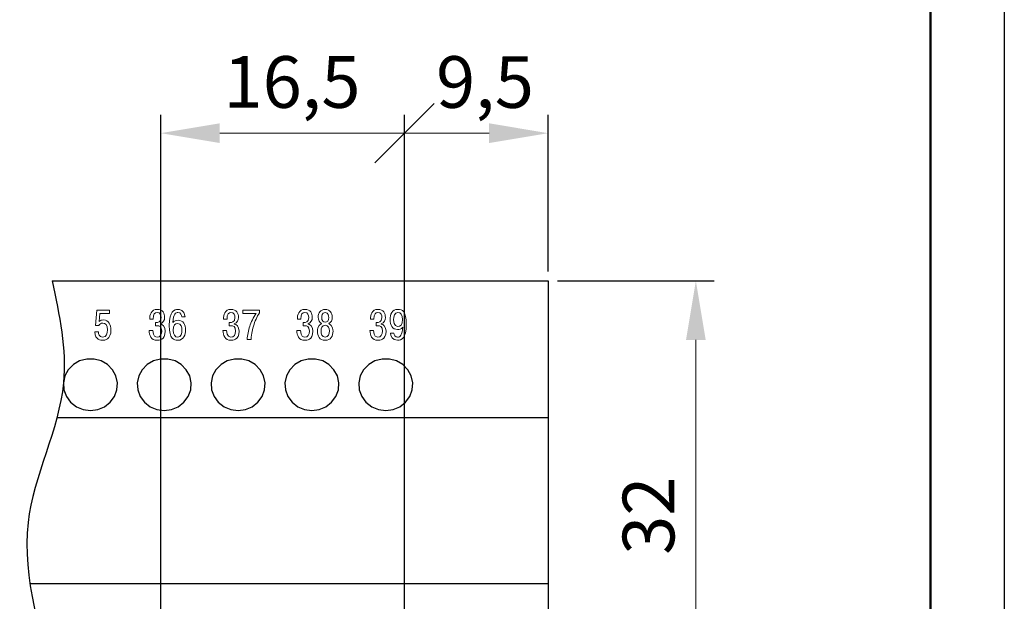
# Model space of a CAD drawing. Units: millimetres. Extents: x -174 to 420, y 0 to 420.
# Drawn here: x 353 to 420, y 214 to 253 of the extents above; entities that cross this region are included whole.
import ezdxf
from ezdxf.lldxf.tags import DXFTag

# ---------------------------------------------------------------- set-up
doc = ezdxf.new("R2010")
doc.units = ezdxf.units.MM
doc.layers.get('0').update_dxf_attribs({"color": 47})
doc.layers.add('main', color=5, linetype='Continuous', lineweight=50)
doc.layers.add('size', color=7, linetype='Continuous', lineweight=13)
doc.layers.add('text', color=7, linetype='Continuous')
doc.layers.add('ФОРМАТ', color=7, linetype='Continuous')
doc.styles.add('GOST', font='GOST.shx', dxfattribs={"width": 0.8, "oblique": 15, "height": 3.5})
tags = doc.linetypes.add('New Line1', pattern=[0.8, 0.5, -0.3]).pattern_tags.tags
tags[6:7] = [DXFTag(74, 4), DXFTag(75, 0), DXFTag(340, '0'), DXFTag(46, 1.0), DXFTag(50, 0.0), DXFTag(44, 0.0), DXFTag(45, 0.0)]
tags[4:5] = [DXFTag(74, 4), DXFTag(75, 0), DXFTag(340, '0'), DXFTag(46, 1.0), DXFTag(50, 0.0), DXFTag(44, 0.0), DXFTag(45, 0.0)]
doc.dimstyles.new('ISO-25', dxfattribs={"dimtxt": 3.5, "dimasz": 4, "dimexe": 1.25, "dimexo": 0.625, "dimgap": 1, "dimtad": 1, "dimdec": 1, "dimrnd": 0.5, "dimtxsty": 'GOST', "dimcen": 2.5, "dimclrd": 256, "dimclre": 256, "dimclrt": 256, "dimadec": 0, "dimazin": 2, "dimtfac": 1, "dimtdec": 1, "dimtmove": 0, "dimatfit": 1, "dimfxl": 1, "dimlwd": -1, "dimarcsym": 0})

# ---------------------------------------------------------------- blocks, each defined once
blk = doc.blocks.new('*D156')
at = {"layer": 'Defpoints', "color": 0}
for p in [(389.095, 235.674), (385.595, 203.849), (399.095, 203.849)]:
    blk.add_point(p, dxfattribs=at)
at = {"layer": 'size', "lineweight": -2, "ltscale": 0.5}
for p, q in [((389.72, 235.674), (400.345, 235.674)), ((386.22, 203.849), (400.345, 203.849))]:
    blk.add_line(p, q, dxfattribs=at)
at = {"layer": 'size', "ltscale": 0.5}
blk.add_line((399.095, 231.674), (399.095, 207.849), dxfattribs=at)
at = {"layer": 'size'}
for points in [[(399.761, 231.674), (398.428, 231.674), (399.095, 235.674)], [(398.428, 207.849), (399.761, 207.849), (399.095, 203.849)]]:
    blk.add_solid(points, dxfattribs=at)
at = {"layer": 'size', "ltscale": 100, "insert": (396.344, 219.762), "char_height": 3.5, "attachment_point": 5, "rotation": 90, "style": 'GOST'}
blk.add_mtext('32', dxfattribs=at)
blk = doc.blocks.new('_Oblique')
at = {"color": 0, "linetype": 'ByBlock', "lineweight": -2}
blk.add_line((-0.5, -0.5), (0.5, 0.5), dxfattribs=at)
blk = doc.blocks.new('*D160')
at = {"layer": 'Defpoints', "color": 0}
for p in [(379.363, 245.674), (389.095, 235.674), (379.363, 209.874)]:
    blk.add_point(p, dxfattribs=at)
at = {"layer": 'size', "lineweight": -2, "ltscale": 0.5}
for p, q in [((379.363, 210.499), (379.363, 246.924)), ((389.095, 236.299), (389.095, 246.924))]:
    blk.add_line(p, q, dxfattribs=at)
at = {"layer": 'size', "ltscale": 0.5}
blk.add_line((385.095, 245.674), (379.363, 245.674), dxfattribs=at)
at = {"layer": 'size'}
blk.add_solid([(385.095, 245.007), (385.095, 246.341), (389.095, 245.674)], dxfattribs=at)
at = {"layer": 'size', "xscale": 4, "yscale": 4, "zscale": 4, "rotation": 180}
blk.add_blockref('_Oblique', (379.363, 245.674), dxfattribs=at)
at = {"layer": 'size', "ltscale": 100, "insert": (384.816, 248.686), "char_height": 3.5, "attachment_point": 5, "style": 'GOST'}
blk.add_mtext('9,5', dxfattribs=at)
blk = doc.blocks.new('*D161')
at = {"layer": 'Defpoints', "color": 0}
for p in [(362.856, 245.674), (362.856, 209.824), (379.363, 209.874)]:
    blk.add_point(p, dxfattribs=at)
at = {"layer": 'size', "lineweight": -2, "ltscale": 0.5}
for p, q in [((362.856, 210.449), (362.856, 246.924)), ((379.363, 210.499), (379.363, 246.924))]:
    blk.add_line(p, q, dxfattribs=at)
at = {"layer": 'size', "ltscale": 0.5}
blk.add_line((379.363, 245.674), (366.856, 245.674), dxfattribs=at)
at = {"layer": 'size'}
blk.add_solid([(366.856, 246.341), (366.856, 245.007), (362.856, 245.674)], dxfattribs=at)
at = {"layer": 'size', "xscale": 4, "yscale": 4, "zscale": 4}
blk.add_blockref('_Oblique', (379.363, 245.674), dxfattribs=at)
at = {"layer": 'size', "ltscale": 100, "insert": (371.746, 248.687), "char_height": 3.5, "attachment_point": 5, "style": 'GOST'}
blk.add_mtext('16,5', dxfattribs=at)

msp = doc.modelspace()

# ---------------------------------------------------------------- linework, layer by layer
at = {"layer": 'main', "linetype": 'New Line1', "lineweight": 25, "ltscale": 5}
for p, q in [((355.494, 235.674), (389.095, 235.674)), ((389.095, 235.674), (389.095, 234.254)), ((389.095, 234.254), (389.095, 226.424)), ((355.828, 226.424), (389.095, 226.424)), ((389.095, 226.424), (389.095, 225.243)), ((389.095, 225.243), (389.095, 215.174)), ((353.998, 215.174), (389.095, 215.174)), ((389.095, 215.174), (389.095, 213.174))]:
    msp.add_line(p, q, dxfattribs=at)
at = {"layer": 'main', "linetype": 'New Line1', "lineweight": 25, "ltscale": 5, "flags": 128}
for points in [[(358.094, 226.889), (358.587, 226.954), (359.044, 227.144), (359.431, 227.445), (359.718, 227.834), (359.885, 228.284), (359.919, 228.76), (359.818, 229.227), (359.589, 229.65), (359.248, 229.999), (358.823, 230.247), (358.343, 230.375), (357.844, 230.375), (357.364, 230.247), (356.939, 229.999), (356.598, 229.65), (356.369, 229.227), (356.268, 228.76), (356.302, 228.284), (356.469, 227.834), (356.756, 227.445), (357.143, 227.144), (357.6, 226.954), (358.094, 226.889)], [(363.094, 226.889), (363.587, 226.954), (364.044, 227.144), (364.431, 227.445), (364.718, 227.834), (364.885, 228.284), (364.919, 228.76), (364.818, 229.227), (364.589, 229.65), (364.248, 229.999), (363.823, 230.247), (363.343, 230.375), (362.844, 230.375), (362.364, 230.247), (361.939, 229.999), (361.598, 229.65), (361.369, 229.227), (361.268, 228.76), (361.302, 228.284), (361.469, 227.834), (361.756, 227.445), (362.143, 227.144), (362.6, 226.954), (363.094, 226.889)], [(368.094, 226.889), (368.587, 226.954), (369.044, 227.144), (369.431, 227.445), (369.718, 227.834), (369.885, 228.284), (369.919, 228.76), (369.818, 229.227), (369.589, 229.65), (369.248, 229.999), (368.823, 230.247), (368.343, 230.375), (367.844, 230.375), (367.364, 230.247), (366.939, 229.999), (366.598, 229.65), (366.369, 229.227), (366.268, 228.76), (366.302, 228.284), (366.469, 227.834), (366.756, 227.445), (367.143, 227.144), (367.6, 226.954), (368.094, 226.889)], [(373.094, 226.889), (373.587, 226.954), (374.044, 227.144), (374.431, 227.445), (374.718, 227.834), (374.885, 228.284), (374.919, 228.76), (374.818, 229.227), (374.589, 229.65), (374.248, 229.999), (373.823, 230.247), (373.343, 230.375), (372.844, 230.375), (372.364, 230.247), (371.939, 229.999), (371.598, 229.65), (371.369, 229.227), (371.268, 228.76), (371.302, 228.284), (371.469, 227.834), (371.756, 227.445), (372.143, 227.144), (372.6, 226.954), (373.094, 226.889)], [(378.094, 226.889), (378.587, 226.954), (379.044, 227.144), (379.431, 227.445), (379.718, 227.834), (379.885, 228.284), (379.919, 228.76), (379.818, 229.227), (379.589, 229.65), (379.248, 229.999), (378.823, 230.247), (378.343, 230.375), (377.844, 230.375), (377.364, 230.247), (376.939, 229.999), (376.598, 229.65), (376.369, 229.227), (376.268, 228.76), (376.302, 228.284), (376.469, 227.834), (376.756, 227.445), (377.143, 227.144), (377.6, 226.954), (378.094, 226.889)]]:
    msp.add_lwpolyline(points, dxfattribs=at)
at = {"layer": 'main', "lineweight": 25, "ltscale": 100}
msp.add_spline([(355.494, 235.674), (356.268, 228.76), (353.87, 219.299), (355.491, 207.791), (354.993, 185.776), (355.491, 162.498), (353.99, 153.152), (355.491, 149.674)], degree=3, dxfattribs=at)
at = {"layer": 'text', "color": 7, "lineweight": 9}
for points, knots in [([(358.39, 232.209), (358.424, 231.65), (358.807, 231.644), (358.92, 231.644), (358.92, 231.644), (359.078, 231.644), (359.485, 231.689), (359.485, 232.347), (359.485, 232.347), (359.485, 232.686), (359.338, 233.022), (358.988, 233.022), (358.988, 233.022), (358.858, 233.022), (358.768, 232.991), (358.68, 232.926), (358.68, 232.926), (358.68, 232.926), (358.734, 233.456), (358.734, 233.456), (358.734, 233.456), (358.734, 233.456), (359.397, 233.456), (359.397, 233.456), (359.397, 233.456), (359.397, 233.456), (359.397, 233.679), (359.397, 233.679), (359.397, 233.679), (359.397, 233.679), (358.536, 233.679), (358.536, 233.679), (358.536, 233.679), (358.536, 233.679), (358.432, 232.638), (358.432, 232.638), (358.432, 232.638), (358.432, 232.638), (358.669, 232.638), (358.669, 232.638), (358.669, 232.638), (358.709, 232.742), (358.816, 232.81), (358.94, 232.81), (358.94, 232.81), (359.098, 232.81), (359.245, 232.692), (359.245, 232.344), (359.245, 232.344), (359.245, 232.133), (359.194, 231.856), (358.92, 231.856), (358.92, 231.856), (358.7, 231.856), (358.638, 232.076), (358.638, 232.209), (358.638, 232.209), (358.638, 232.209), (358.39, 232.209), (358.39, 232.209)], [0, 0, 0, 0, 0.0625, 0.0625, 0.0625, 0.0625, 0.125, 0.125, 0.125, 0.125, 0.1875, 0.1875, 0.1875, 0.1875, 0.25, 0.25, 0.25, 0.25, 0.3125, 0.3125, 0.3125, 0.3125, 0.375, 0.375, 0.375, 0.375, 0.4375, 0.4375, 0.4375, 0.4375, 0.5, 0.5, 0.5, 0.5, 0.5625, 0.5625, 0.5625, 0.5625, 0.625, 0.625, 0.625, 0.625, 0.6875, 0.6875, 0.6875, 0.6875, 0.75, 0.75, 0.75, 0.75, 0.8125, 0.8125, 0.8125, 0.8125, 0.875, 0.875, 0.875, 0.875, 1, 1, 1, 1]), ([(362.072, 232.305), (362.081, 231.995), (362.188, 231.644), (362.622, 231.644), (362.622, 231.644), (362.704, 231.644), (363.164, 231.658), (363.164, 232.254), (363.164, 232.254), (363.164, 232.604), (362.967, 232.717), (362.831, 232.742), (362.831, 232.742), (362.831, 232.742), (362.831, 232.765), (362.831, 232.765), (362.831, 232.765), (363.029, 232.821), (363.122, 233.01), (363.122, 233.197), (363.122, 233.197), (363.122, 233.459), (362.995, 233.739), (362.62, 233.739), (362.62, 233.739), (362.191, 233.739), (362.106, 233.355), (362.109, 233.078), (362.109, 233.078), (362.109, 233.078), (362.346, 233.078), (362.346, 233.078), (362.346, 233.078), (362.349, 233.417), (362.45, 233.527), (362.614, 233.527), (362.614, 233.527), (362.826, 233.527), (362.885, 233.332), (362.885, 233.185), (362.885, 233.185), (362.885, 232.847), (362.628, 232.844), (362.555, 232.844), (362.555, 232.844), (362.555, 232.844), (362.495, 232.844), (362.495, 232.844), (362.495, 232.844), (362.495, 232.844), (362.495, 232.63), (362.495, 232.63), (362.495, 232.63), (362.495, 232.63), (362.637, 232.63), (362.637, 232.63), (362.637, 232.63), (362.738, 232.63), (362.924, 232.601), (362.924, 232.274), (362.924, 232.274), (362.924, 232.014), (362.82, 231.856), (362.608, 231.856), (362.608, 231.856), (362.524, 231.856), (362.337, 231.896), (362.315, 232.305), (362.315, 232.305), (362.315, 232.305), (362.072, 232.305), (362.072, 232.305)], [0, 0, 0, 0, 0.052632, 0.052632, 0.052632, 0.052632, 0.105263, 0.105263, 0.105263, 0.105263, 0.157895, 0.157895, 0.157895, 0.157895, 0.210526, 0.210526, 0.210526, 0.210526, 0.263158, 0.263158, 0.263158, 0.263158, 0.315789, 0.315789, 0.315789, 0.315789, 0.368421, 0.368421, 0.368421, 0.368421, 0.421053, 0.421053, 0.421053, 0.421053, 0.473684, 0.473684, 0.473684, 0.473684, 0.526316, 0.526316, 0.526316, 0.526316, 0.578947, 0.578947, 0.578947, 0.578947, 0.631579, 0.631579, 0.631579, 0.631579, 0.684211, 0.684211, 0.684211, 0.684211, 0.736842, 0.736842, 0.736842, 0.736842, 0.789474, 0.789474, 0.789474, 0.789474, 0.842105, 0.842105, 0.842105, 0.842105, 0.894737, 0.894737, 0.894737, 0.894737, 1, 1, 1, 1]), ([(364.512, 233.245), (364.453, 233.722), (364.117, 233.739), (364.024, 233.739), (364.024, 233.739), (363.767, 233.739), (363.434, 233.606), (363.434, 232.655), (363.434, 232.655), (363.434, 231.715), (363.756, 231.644), (363.999, 231.644), (363.999, 231.644), (364.422, 231.644), (364.538, 232.04), (364.538, 232.342), (364.538, 232.342), (364.538, 232.689), (364.382, 233.005), (364.03, 233.005), (364.03, 233.005), (363.886, 233.005), (363.75, 232.946), (363.682, 232.85), (363.682, 232.85), (363.697, 233.454), (363.903, 233.527), (364.021, 233.527), (364.021, 233.527), (364.221, 233.527), (364.275, 233.338), (364.284, 233.245), (364.284, 233.245), (364.284, 233.245), (364.512, 233.245), (364.512, 233.245)], [0, 0, 0, 0, 0.1, 0.1, 0.1, 0.1, 0.2, 0.2, 0.2, 0.2, 0.3, 0.3, 0.3, 0.3, 0.4, 0.4, 0.4, 0.4, 0.5, 0.5, 0.5, 0.5, 0.6, 0.6, 0.6, 0.6, 0.7, 0.7, 0.7, 0.7, 0.8, 0.8, 0.8, 0.8, 1, 1, 1, 1]), ([(367.072, 232.305), (367.081, 231.995), (367.188, 231.644), (367.622, 231.644), (367.622, 231.644), (367.704, 231.644), (368.164, 231.658), (368.164, 232.254), (368.164, 232.254), (368.164, 232.604), (367.967, 232.717), (367.831, 232.742), (367.831, 232.742), (367.831, 232.742), (367.831, 232.765), (367.831, 232.765), (367.831, 232.765), (368.029, 232.821), (368.122, 233.01), (368.122, 233.197), (368.122, 233.197), (368.122, 233.459), (367.995, 233.739), (367.62, 233.739), (367.62, 233.739), (367.191, 233.739), (367.106, 233.355), (367.109, 233.078), (367.109, 233.078), (367.109, 233.078), (367.346, 233.078), (367.346, 233.078), (367.346, 233.078), (367.349, 233.417), (367.45, 233.527), (367.614, 233.527), (367.614, 233.527), (367.826, 233.527), (367.885, 233.332), (367.885, 233.185), (367.885, 233.185), (367.885, 232.847), (367.628, 232.844), (367.555, 232.844), (367.555, 232.844), (367.555, 232.844), (367.495, 232.844), (367.495, 232.844), (367.495, 232.844), (367.495, 232.844), (367.495, 232.63), (367.495, 232.63), (367.495, 232.63), (367.495, 232.63), (367.637, 232.63), (367.637, 232.63), (367.637, 232.63), (367.738, 232.63), (367.924, 232.601), (367.924, 232.274), (367.924, 232.274), (367.924, 232.014), (367.82, 231.856), (367.608, 231.856), (367.608, 231.856), (367.524, 231.856), (367.337, 231.896), (367.315, 232.305), (367.315, 232.305), (367.315, 232.305), (367.072, 232.305), (367.072, 232.305)], [0, 0, 0, 0, 0.052632, 0.052632, 0.052632, 0.052632, 0.105263, 0.105263, 0.105263, 0.105263, 0.157895, 0.157895, 0.157895, 0.157895, 0.210526, 0.210526, 0.210526, 0.210526, 0.263158, 0.263158, 0.263158, 0.263158, 0.315789, 0.315789, 0.315789, 0.315789, 0.368421, 0.368421, 0.368421, 0.368421, 0.421053, 0.421053, 0.421053, 0.421053, 0.473684, 0.473684, 0.473684, 0.473684, 0.526316, 0.526316, 0.526316, 0.526316, 0.578947, 0.578947, 0.578947, 0.578947, 0.631579, 0.631579, 0.631579, 0.631579, 0.684211, 0.684211, 0.684211, 0.684211, 0.736842, 0.736842, 0.736842, 0.736842, 0.789474, 0.789474, 0.789474, 0.789474, 0.842105, 0.842105, 0.842105, 0.842105, 0.894737, 0.894737, 0.894737, 0.894737, 1, 1, 1, 1]), ([(368.406, 233.456), (368.406, 233.456), (369.312, 233.456), (369.312, 233.456), (369.312, 233.456), (369.128, 233.208), (368.97, 232.855), (368.888, 232.601), (368.888, 232.601), (368.798, 232.319), (368.736, 231.995), (368.705, 231.704), (368.705, 231.704), (368.705, 231.704), (368.97, 231.704), (368.97, 231.704), (368.97, 231.704), (368.999, 232.127), (369.08, 232.438), (369.134, 232.613), (369.134, 232.613), (369.241, 232.968), (369.354, 233.211), (369.552, 233.507), (369.552, 233.507), (369.552, 233.507), (369.552, 233.679), (369.552, 233.679), (369.552, 233.679), (369.552, 233.679), (368.406, 233.679), (368.406, 233.679), (368.406, 233.679), (368.406, 233.679), (368.406, 233.456), (368.406, 233.456)], [0, 0, 0, 0, 0.1, 0.1, 0.1, 0.1, 0.2, 0.2, 0.2, 0.2, 0.3, 0.3, 0.3, 0.3, 0.4, 0.4, 0.4, 0.4, 0.5, 0.5, 0.5, 0.5, 0.6, 0.6, 0.6, 0.6, 0.7, 0.7, 0.7, 0.7, 0.8, 0.8, 0.8, 0.8, 1, 1, 1, 1]), ([(372.072, 232.305), (372.081, 231.995), (372.188, 231.644), (372.622, 231.644), (372.622, 231.644), (372.704, 231.644), (373.164, 231.658), (373.164, 232.254), (373.164, 232.254), (373.164, 232.604), (372.967, 232.717), (372.831, 232.742), (372.831, 232.742), (372.831, 232.742), (372.831, 232.765), (372.831, 232.765), (372.831, 232.765), (373.029, 232.821), (373.122, 233.01), (373.122, 233.197), (373.122, 233.197), (373.122, 233.459), (372.995, 233.739), (372.62, 233.739), (372.62, 233.739), (372.191, 233.739), (372.106, 233.355), (372.109, 233.078), (372.109, 233.078), (372.109, 233.078), (372.346, 233.078), (372.346, 233.078), (372.346, 233.078), (372.349, 233.417), (372.45, 233.527), (372.614, 233.527), (372.614, 233.527), (372.826, 233.527), (372.885, 233.332), (372.885, 233.185), (372.885, 233.185), (372.885, 232.847), (372.628, 232.844), (372.555, 232.844), (372.555, 232.844), (372.555, 232.844), (372.495, 232.844), (372.495, 232.844), (372.495, 232.844), (372.495, 232.844), (372.495, 232.63), (372.495, 232.63), (372.495, 232.63), (372.495, 232.63), (372.637, 232.63), (372.637, 232.63), (372.637, 232.63), (372.738, 232.63), (372.924, 232.601), (372.924, 232.274), (372.924, 232.274), (372.924, 232.014), (372.82, 231.856), (372.608, 231.856), (372.608, 231.856), (372.524, 231.856), (372.337, 231.896), (372.315, 232.305), (372.315, 232.305), (372.315, 232.305), (372.072, 232.305), (372.072, 232.305)], [0, 0, 0, 0, 0.052632, 0.052632, 0.052632, 0.052632, 0.105263, 0.105263, 0.105263, 0.105263, 0.157895, 0.157895, 0.157895, 0.157895, 0.210526, 0.210526, 0.210526, 0.210526, 0.263158, 0.263158, 0.263158, 0.263158, 0.315789, 0.315789, 0.315789, 0.315789, 0.368421, 0.368421, 0.368421, 0.368421, 0.421053, 0.421053, 0.421053, 0.421053, 0.473684, 0.473684, 0.473684, 0.473684, 0.526316, 0.526316, 0.526316, 0.526316, 0.578947, 0.578947, 0.578947, 0.578947, 0.631579, 0.631579, 0.631579, 0.631579, 0.684211, 0.684211, 0.684211, 0.684211, 0.736842, 0.736842, 0.736842, 0.736842, 0.789474, 0.789474, 0.789474, 0.789474, 0.842105, 0.842105, 0.842105, 0.842105, 0.894737, 0.894737, 0.894737, 0.894737, 1, 1, 1, 1]), ([(373.753, 232.773), (373.474, 232.675), (373.465, 232.305), (373.465, 232.263), (373.465, 232.263), (373.465, 231.932), (373.62, 231.644), (373.996, 231.644), (373.996, 231.644), (374.371, 231.644), (374.526, 231.932), (374.526, 232.263), (374.526, 232.263), (374.526, 232.305), (374.518, 232.675), (374.238, 232.773), (374.238, 232.773), (374.391, 232.844), (374.47, 233.013), (374.47, 233.208), (374.47, 233.208), (374.47, 233.485), (374.332, 233.739), (373.996, 233.739), (373.996, 233.739), (373.66, 233.739), (373.522, 233.485), (373.522, 233.208), (373.522, 233.208), (373.522, 233.013), (373.601, 232.844), (373.753, 232.773)], [0, 0, 0, 0, 0.111111, 0.111111, 0.111111, 0.111111, 0.222222, 0.222222, 0.222222, 0.222222, 0.333333, 0.333333, 0.333333, 0.333333, 0.444444, 0.444444, 0.444444, 0.444444, 0.555556, 0.555556, 0.555556, 0.555556, 0.666667, 0.666667, 0.666667, 0.666667, 0.777778, 0.777778, 0.777778, 0.777778, 1, 1, 1, 1]), ([(373.996, 232.867), (373.863, 232.867), (373.759, 232.974), (373.759, 233.2), (373.759, 233.2), (373.759, 233.262), (373.773, 233.527), (373.996, 233.527), (373.996, 233.527), (374.219, 233.527), (374.233, 233.262), (374.233, 233.2), (374.233, 233.2), (374.233, 232.974), (374.128, 232.867), (373.996, 232.867)], [0, 0, 0, 0, 0.2, 0.2, 0.2, 0.2, 0.4, 0.4, 0.4, 0.4, 0.6, 0.6, 0.6, 0.6, 1, 1, 1, 1]), ([(377.022, 232.305), (377.031, 231.995), (377.138, 231.644), (377.572, 231.644), (377.572, 231.644), (377.654, 231.644), (378.114, 231.658), (378.114, 232.254), (378.114, 232.254), (378.114, 232.604), (377.917, 232.717), (377.781, 232.742), (377.781, 232.742), (377.781, 232.742), (377.781, 232.765), (377.781, 232.765), (377.781, 232.765), (377.979, 232.821), (378.072, 233.01), (378.072, 233.197), (378.072, 233.197), (378.072, 233.459), (377.945, 233.739), (377.57, 233.739), (377.57, 233.739), (377.141, 233.739), (377.056, 233.355), (377.059, 233.078), (377.059, 233.078), (377.059, 233.078), (377.296, 233.078), (377.296, 233.078), (377.296, 233.078), (377.299, 233.417), (377.4, 233.527), (377.564, 233.527), (377.564, 233.527), (377.776, 233.527), (377.835, 233.332), (377.835, 233.185), (377.835, 233.185), (377.835, 232.847), (377.578, 232.844), (377.505, 232.844), (377.505, 232.844), (377.505, 232.844), (377.445, 232.844), (377.445, 232.844), (377.445, 232.844), (377.445, 232.844), (377.445, 232.63), (377.445, 232.63), (377.445, 232.63), (377.445, 232.63), (377.587, 232.63), (377.587, 232.63), (377.587, 232.63), (377.688, 232.63), (377.874, 232.601), (377.874, 232.274), (377.874, 232.274), (377.874, 232.014), (377.77, 231.856), (377.558, 231.856), (377.558, 231.856), (377.474, 231.856), (377.287, 231.896), (377.265, 232.305), (377.265, 232.305), (377.265, 232.305), (377.022, 232.305), (377.022, 232.305)], [0, 0, 0, 0, 0.052632, 0.052632, 0.052632, 0.052632, 0.105263, 0.105263, 0.105263, 0.105263, 0.157895, 0.157895, 0.157895, 0.157895, 0.210526, 0.210526, 0.210526, 0.210526, 0.263158, 0.263158, 0.263158, 0.263158, 0.315789, 0.315789, 0.315789, 0.315789, 0.368421, 0.368421, 0.368421, 0.368421, 0.421053, 0.421053, 0.421053, 0.421053, 0.473684, 0.473684, 0.473684, 0.473684, 0.526316, 0.526316, 0.526316, 0.526316, 0.578947, 0.578947, 0.578947, 0.578947, 0.631579, 0.631579, 0.631579, 0.631579, 0.684211, 0.684211, 0.684211, 0.684211, 0.736842, 0.736842, 0.736842, 0.736842, 0.789474, 0.789474, 0.789474, 0.789474, 0.842105, 0.842105, 0.842105, 0.842105, 0.894737, 0.894737, 0.894737, 0.894737, 1, 1, 1, 1]), ([(378.412, 232.133), (378.429, 231.944), (378.542, 231.644), (378.895, 231.644), (378.895, 231.644), (379.155, 231.644), (379.488, 231.791), (379.488, 232.714), (379.488, 232.714), (379.488, 233.634), (379.203, 233.739), (378.92, 233.739), (378.92, 233.739), (378.514, 233.739), (378.384, 233.38), (378.384, 233.036), (378.384, 233.036), (378.384, 232.697), (378.542, 232.376), (378.889, 232.376), (378.889, 232.376), (378.988, 232.376), (379.132, 232.395), (379.245, 232.539), (379.245, 232.539), (379.245, 232.539), (379.242, 232.542), (379.242, 232.542), (379.242, 232.542), (379.208, 232.014), (379.073, 231.856), (378.895, 231.856), (378.895, 231.856), (378.748, 231.856), (378.638, 231.983), (378.641, 232.133), (378.641, 232.133), (378.641, 232.133), (378.412, 232.133), (378.412, 232.133)], [0, 0, 0, 0, 0.090909, 0.090909, 0.090909, 0.090909, 0.181818, 0.181818, 0.181818, 0.181818, 0.272727, 0.272727, 0.272727, 0.272727, 0.363636, 0.363636, 0.363636, 0.363636, 0.454545, 0.454545, 0.454545, 0.454545, 0.545455, 0.545455, 0.545455, 0.545455, 0.636364, 0.636364, 0.636364, 0.636364, 0.727273, 0.727273, 0.727273, 0.727273, 0.818182, 0.818182, 0.818182, 0.818182, 1, 1, 1, 1]), ([(379.228, 233.044), (379.228, 232.675), (379.067, 232.587), (378.917, 232.587), (378.917, 232.587), (378.87, 232.587), (378.627, 232.598), (378.627, 233.033), (378.627, 233.033), (378.627, 233.296), (378.714, 233.527), (378.915, 233.527), (378.915, 233.527), (379.098, 233.527), (379.228, 233.38), (379.228, 233.044)], [0, 0, 0, 0, 0.2, 0.2, 0.2, 0.2, 0.4, 0.4, 0.4, 0.4, 0.6, 0.6, 0.6, 0.6, 1, 1, 1, 1]), ([(363.694, 232.336), (363.694, 232.652), (363.84, 232.793), (364.001, 232.793), (364.001, 232.793), (364.233, 232.793), (364.295, 232.522), (364.295, 232.344), (364.295, 232.344), (364.295, 232.124), (364.221, 231.856), (364.004, 231.856), (364.004, 231.856), (363.824, 231.856), (363.694, 232.034), (363.694, 232.336)], [0, 0, 0, 0, 0.2, 0.2, 0.2, 0.2, 0.4, 0.4, 0.4, 0.4, 0.6, 0.6, 0.6, 0.6, 1, 1, 1, 1]), ([(373.996, 231.856), (373.778, 231.856), (373.711, 232.105), (373.711, 232.277), (373.711, 232.277), (373.711, 232.455), (373.784, 232.663), (373.996, 232.663), (373.996, 232.663), (374.207, 232.663), (374.281, 232.455), (374.281, 232.277), (374.281, 232.277), (374.281, 232.105), (374.213, 231.856), (373.996, 231.856)], [0, 0, 0, 0, 0.2, 0.2, 0.2, 0.2, 0.4, 0.4, 0.4, 0.4, 0.6, 0.6, 0.6, 0.6, 1, 1, 1, 1])]:
    msp.add_open_spline(points, degree=3, knots=knots, dxfattribs=at)
at = {"layer": 'ФОРМАТ'}
msp.add_line((419.984, 419.997), (419.984, -0.003), dxfattribs=at)
at = {"layer": 'ФОРМАТ', "lineweight": 50}
msp.add_line((414.984, 4.997), (414.984, 414.997), dxfattribs=at)

# ---------------------------------------------------------------- dimensions: what is measured, and where the dimension line sits
at = {"layer": 'size', "ltscale": 0.5}
for base, p1, p2, override, picture, middle in [((362.856, 245.674), (379.363, 209.874), (362.856, 209.824), {"dimblk1": 'Oblique', "dimsah": 1}, '*D161', (371.746, 245.674)), ((379.363, 245.674), (389.095, 235.674), (379.363, 209.874), {"dimblk2": 'Oblique', "dimsah": 1}, '*D160', (384.816, 245.674))]:
    dim = msp.add_linear_dim(base=base, p1=p1, p2=p2, dimstyle='ISO-25', override=override, dxfattribs=at)
    dim.commit()
    dim.dimension.update_dxf_attribs({"geometry": picture, "text_midpoint": middle, "dimtype": 160})
dim = msp.add_linear_dim(base=(399.095, 203.849), p1=(389.095, 235.674), p2=(385.595, 203.849), angle=90, dimstyle='ISO-25', dxfattribs=at)
dim.commit()
dim.dimension.update_dxf_attribs({"geometry": '*D156', "text_midpoint": (396.344, 219.762)})

doc.saveas('drawing.dxf')
